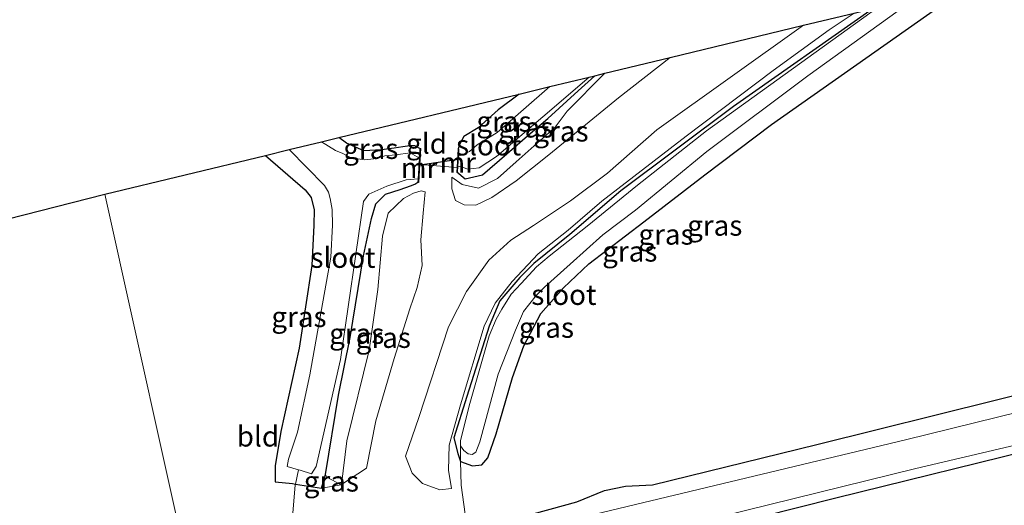
# Model space of a CAD drawing. Units: metres. Extents: x 159999 to 170000, y 577326 to 579548.
# Drawn here: x 163218 to 163339, y 578944 to 579004 of the extents above; entities that cross this region are included whole.
import ezdxf
from ezdxf.enums import TextEntityAlignment as Align

# ---------------------------------------------------------------- set-up
doc = ezdxf.new("R2010")
doc.units = ezdxf.units.M
doc.linetypes.add('IE-TERREINAFSCHEIDING', pattern=[10, 8, -2])
for name, color, linetype in [('B-ME-GW-INSTEEKWATERGANG-L-B1', 10, 'Continuous'), ('B-ME-KG-KADASTRAAL-OPNAMEDTMGRENS-L-B1', 10, 'Continuous'), ('B-ME-KW-DUIKER-L-B1', 10, 'Continuous')]:
    doc.layers.add(name, color=color, linetype=linetype)
for name, color, linetype, lineweight in [('B-ME-GW-KRUINLIJN-L-B1', 93, 'Continuous', 18), ('B-ME-GW-TEENLIJN-L-B1', 93, 'Continuous', 18), ('B-ME-IE-GRASLAND-GV-B6', 93, 'Continuous', 18), ('B-ME-IE-GRONDWERKLIJN-GROND_INGERICHT-GV-B6', 253, 'Continuous', 18), ('B-ME-IE-HULPGEOMETRIE-L-B1', 53, 'Continuous', 18), ('B-ME-IE-TERREINAFSCHEIDING-DOORGANG-L-B1', 8, 'IE-TERREINAFSCHEIDING-KUNSTMATIG-OPEN', 18), ('B-ME-IE-TERREINAFSCHEIDING-RASTERHEKWERK-L-B1', 8, 'IE-TERREINAFSCHEIDING', 18), ('B-ME-MW-MUUR-GV-B6', 8, 'IE-TERREINAFSCHEIDING-KUNSTMATIG', 18), ('B-ME-OG-WATER-GV-B6', 153, 'Continuous', 18)]:
    doc.layers.add(name, color=color, linetype=linetype, lineweight=lineweight)
doc.styles.add('NLCS-ISO', font='NLCS-ISO.TTF')
doc.linetypes.add('IE-TERREINAFSCHEIDING-KUNSTMATIG', pattern='A,4,[82,NLCS.SHX,S=0.75,R=90,X=0,Y=0],4,-2', length=10)
doc.linetypes.add('IE-TERREINAFSCHEIDING-KUNSTMATIG-OPEN', pattern='A,7,-1.5,[67,NLCS.SHX,S=0.75,R=0,X=0,Y=0],-1.5', length=10)

msp = doc.modelspace()

# ---------------------------------------------------------------- linework, layer by layer
at = {"layer": 'B-ME-GW-INSTEEKWATERGANG-L-B1'}
for points in [[(163322.937, 579005.315, -0.768), (163305.82, 578993.31, -0.663), (163292.024, 578982.95, -0.687), (163285.754, 578977.605, -0.657), (163281.328, 578974.052, -0.657), (163279.637, 578972.321, -0.657), (163277.185, 578969.475, -0.657), (163275.858, 578966.371, -0.657), (163273.124, 578957.749, -0.657), (163271.549, 578952.647, -0.675), (163272.032, 578950.746, -0.675), (163272.354, 578949.75, -0.54), (163273.833, 578949.24, -0.357), (163274.981, 578949.347, -0.177), (163275.724, 578950.198, -0.006), (163276.716, 578953.142, 0.008), (163278.752, 578960.064, 0.008), (163280.101, 578963.943, -0.003), (163282.22, 578967.893, -0.027), (163284.969, 578971.071, -0.117), (163288.075, 578974.013, -0.141), (163294.832, 578979.152, -0.069), (163302.321, 578984.922, 0.098), (163310.482, 578991.096, 0.194), (163334.712, 579008.163, 0.209)], [(163271.901, 578985.265, -0.369), (163272.913, 578984.414, -0.477), (163275.049, 578984.932, -0.612), (163278.036, 578987.492, -0.711), (163280.878, 578989.97, -0.648), (163283.075, 578991.81, -0.672), (163286.784, 578995.224, -0.681), (163288.808, 578997.061, -0.693)], [(163279.543, 578994.821, -0.108), (163276.97, 578992.867, -0.138), (163274.509, 578990.664, -0.192), (163272.777, 578989.616, -0.207), (163272.283, 578988.712, -0.33), (163272.072, 578988.085, -0.369)], [(163267.386, 578988.14, -0.423), (163266.741, 578988.469, -0.399), (163266.158, 578988.462, -0.399), (163265.308, 578988.365, -0.399), (163264.206, 578988.17, -0.399), (163262.668, 578987.994, -0.441), (163260.509, 578987.866, -0.489), (163258.368, 578988.811, -0.495), (163257.455, 578989.479, -0.516)], [(163248.449, 578987.301, -0.075), (163253.321, 578983.086, 0.044), (163254.038, 578982.151, 0.044), (163254.405, 578980.634, 0.044), (163254.395, 578978.74, 0.044), (163254.146, 578973.781, 0.107), (163252.571, 578963.649, 0.044), (163250.336, 578953.454, 0.113)], [(163250.336, 578953.454, 0.113), (163249.621, 578949.229, -0.52), (163249.622, 578947.25, -0.193), (163251.77, 578947.052, -0.005), (163252.112, 578946.996, 0.01), (163255.301, 578946.473, 0.3), (163255.794, 578948.185, -0.525), (163257.421, 578957.893, -0.768), (163258.811, 578964.953, -0.729), (163260.455, 578974.98, -0.657), (163261.431, 578979.578, -0.669), (163261.959, 578981.374, -0.669), (163263.168, 578982.529, -0.669), (163264.961, 578983.122, -0.669), (163266.214, 578983.556, -0.669), (163266.748, 578983.772, -0.669), (163267.14, 578983.996, -0.423)], [(163370.738, 578958.174, -0.348), (163318.375, 578945.273, -0.384), (163286.147, 578937.148, -0.201), (163273.572, 578933.317, 0.293), (163269.674, 578932.356, 0.488), (163268.193, 578932.114, 0.599), (163266.745, 578933.363, 0.626), (163266.643, 578935.075, 0.626), (163266.648, 578936.447, 0.626), (163266.861, 578937.393, 0.626), (163268.055, 578939.718, 0.626), (163269.174, 578940.432, 0.626), (163270.602, 578941.076, 0.5), (163272.464, 578941.386, 0.269), (163273.263, 578941.614, 0.029), (163279.629, 578942.9, 0.107), (163286.625, 578944.826, 0.092), (163290.027, 578946.214, 0.092), (163292.6, 578946.744, 0.092), (163295.059, 578946.875, 0.092), (163295.905, 578946.913, 0.092), (163316.057, 578951.829, 0.086), (163360.08, 578962.807, 0.086)]]:
    msp.add_polyline3d(points, dxfattribs=at)
at = {"layer": 'B-ME-GW-KRUINLIJN-L-B1'}
for points in [[(163314.413, 579003.253, 0.944), (163296.426, 578990.43, 0.908), (163290.378, 578985.139, 0.782), (163285.842, 578981.716, 0.776), (163281.303, 578978.721, 0.815), (163278.531, 578976.884, 0.845), (163275.84, 578974.462, 0.881), (163273.099, 578970.627, 0.926), (163270.898, 578966.281, 0.95), (163267.262, 578955.164, 0.959), (163265.626, 578950.408, 1.007), (163266.42, 578948.316, 0.95), (163267.697, 578947.073, 0.689), (163269.814, 578946.306, 0.422), (163271.252, 578946.457, 0.254)], [(163271.308, 578984.638, -0.192), (163271.291, 578983.202, 0.068), (163271.746, 578981.785, 0.308), (163272.798, 578981.24, 0.485), (163274.245, 578981.201, 0.668), (163276.179, 578982.142, 0.644), (163279.166, 578984.186, 0.551), (163283.173, 578987.382, 0.593), (163291.735, 578994.357, 0.761), (163298.062, 578999.299, 0.845)], [(163257.751, 578946.929, 0.398), (163260.838, 578948.941, 0.809), (163261.968, 578954.766, 0.788), (163264.217, 578962.378, 0.728), (163266.149, 578968.47, 0.767), (163267.038, 578971.08, 0.761), (163267.659, 578973.789, 0.758), (163267.512, 578976.95, 0.626), (163267.764, 578980.202, 0.335), (163268.034, 578982.851, -0.021), (163267.551, 578982.961, -0.198)]]:
    msp.add_polyline3d(points, dxfattribs=at)
at = {"layer": 'B-ME-GW-TEENLIJN-L-B1'}
msp.add_line((163255.301, 578946.473, 0.3), (163257.745, 578946.919, 0.398), dxfattribs=at)
for points in [[(163271.252, 578946.457, 0.254), (163270.868, 578948.717, 0.032), (163270.978, 578951.775, -0.273), (163272.365, 578956.698, -0.594), (163275.259, 578966.353, -0.597), (163276.6, 578969.189, -0.597), (163278.709, 578971.853, -0.612), (163281.878, 578975.237, -0.612), (163285.543, 578978.111, -0.612), (163289.685, 578981.667, -0.612), (163300.034, 578989.659, -0.525), (163310.686, 578997.72, -0.447), (163317.533, 579002.712, -0.447), (163320.597, 579004.749, -0.447)], [(163271.308, 578984.638, -0.192), (163272.564, 578983.722, -0.279), (163274.577, 578983.286, -0.3), (163276.902, 578984.46, -0.354), (163279.193, 578986.514, -0.405), (163283.978, 578990.767, -0.456), (163285.442, 578992.707, -0.528), (163290.055, 578997.363, -0.69)], [(163257.751, 578946.929, 0.398), (163258.411, 578952.313, -0.228), (163261.144, 578963.432, -0.267), (163262.233, 578970.841, -0.294), (163262.811, 578977.407, -0.303), (163263.509, 578980.211, -0.309), (163265.355, 578982.028, -0.402), (163266.596, 578982.647, -0.402), (163267.551, 578982.961, -0.198)], [(163257.745, 578946.919, 0.398), (163255.96, 578947.842, -0.672), (163255.794, 578948.185, -0.525)]]:
    msp.add_polyline3d(points, dxfattribs=at)
at = {"layer": 'B-ME-IE-GRASLAND-GV-B6'}
for points in [[(163334.712, 579008.163, 0.209), (163310.482, 578991.096, 0.194), (163302.321, 578984.922, 0.098), (163294.832, 578979.152, -0.069), (163288.075, 578974.013, -0.141), (163284.969, 578971.071, -0.117), (163282.22, 578967.893, -0.027), (163280.101, 578963.943, -0.003), (163278.752, 578960.064, 0.008), (163276.716, 578953.142, 0.008), (163275.724, 578950.198, -0.006), (163274.981, 578949.347, -0.177), (163273.833, 578949.24, -0.357), (163272.354, 578949.75, -0.54), (163272.339, 578951.687, -1.2)], [(163272.339, 578951.687, -1.2), (163272.758, 578951.102, -1.2), (163273.293, 578950.686, -1.2), (163273.779, 578950.629, -1.2), (163274.218, 578950.894, -1.2), (163274.735, 578952.187, -1.2), (163276.964, 578960.468, -1.2), (163279.098, 578965.875, -1.2), (163280.061, 578968.151, -1.2), (163281.652, 578970.125, -1.2), (163282.675, 578971.154, -1.2), (163285.81, 578973.947, -1.2), (163289.808, 578977.553, -1.2), (163293.8, 578980.563, -1.2), (163302.564, 578987.758, -1.2), (163314.929, 578997.046, -1.2), (163328.04, 579006.549, -1.2)], [(163314.413, 579003.253, 0.944), (163320.597, 579004.749, -0.447), (163317.533, 579002.712, -0.447), (163310.686, 578997.72, -0.447), (163300.034, 578989.659, -0.525), (163289.685, 578981.667, -0.612), (163285.543, 578978.111, -0.612), (163281.878, 578975.237, -0.612), (163278.709, 578971.853, -0.612), (163276.6, 578969.189, -0.597), (163275.259, 578966.353, -0.597), (163272.365, 578956.698, -0.594), (163270.978, 578951.775, -0.273), (163270.868, 578948.717, 0.032), (163271.252, 578946.457, 0.254), (163269.814, 578946.306, 0.422), (163267.697, 578947.073, 0.689), (163266.42, 578948.316, 0.95), (163265.626, 578950.408, 1.007), (163267.262, 578955.164, 0.959), (163270.898, 578966.281, 0.95), (163273.099, 578970.627, 0.926), (163275.84, 578974.462, 0.881), (163278.531, 578976.884, 0.845), (163281.303, 578978.721, 0.815), (163285.842, 578981.716, 0.776), (163290.378, 578985.139, 0.782), (163296.426, 578990.43, 0.908), (163314.413, 579003.253, 0.944)], [(163290.055, 578997.363, -0.69), (163285.442, 578992.707, -0.528), (163283.978, 578990.767, -0.456), (163279.193, 578986.514, -0.405), (163276.902, 578984.46, -0.354), (163274.577, 578983.286, -0.3), (163272.564, 578983.722, -0.279), (163271.308, 578984.638, -0.192), (163271.291, 578983.202, 0.068), (163271.746, 578981.785, 0.308), (163272.798, 578981.24, 0.485), (163274.245, 578981.201, 0.668), (163276.179, 578982.142, 0.644), (163279.166, 578984.186, 0.551), (163283.173, 578987.382, 0.593), (163291.735, 578994.357, 0.761), (163298.062, 578999.299, 0.845), (163314.413, 579003.253, 0.944), (163296.426, 578990.43, 0.908), (163290.378, 578985.139, 0.782), (163285.842, 578981.716, 0.776), (163281.303, 578978.721, 0.815), (163278.531, 578976.884, 0.845), (163275.84, 578974.462, 0.881), (163273.099, 578970.627, 0.926), (163270.898, 578966.281, 0.95), (163267.262, 578955.164, 0.959), (163265.626, 578950.408, 1.007), (163266.42, 578948.316, 0.95), (163267.697, 578947.073, 0.689), (163269.814, 578946.306, 0.422), (163271.252, 578946.457, 0.254), (163270.868, 578948.717, 0.032), (163270.978, 578951.775, -0.273), (163272.365, 578956.698, -0.594), (163275.259, 578966.353, -0.597), (163276.6, 578969.189, -0.597), (163278.709, 578971.853, -0.612), (163281.878, 578975.237, -0.612), (163285.543, 578978.111, -0.612), (163289.685, 578981.667, -0.612), (163300.034, 578989.659, -0.525), (163310.686, 578997.72, -0.447), (163317.533, 579002.712, -0.447), (163320.597, 579004.749, -0.447)], [(163272.339, 578951.687, -1.2), (163272.354, 578949.75, -0.54), (163272.032, 578950.746, -0.675), (163271.549, 578952.647, -0.675), (163273.124, 578957.749, -0.657), (163275.858, 578966.371, -0.657), (163277.185, 578969.475, -0.657), (163279.637, 578972.321, -0.657), (163281.328, 578974.052, -0.657), (163285.754, 578977.605, -0.657), (163292.024, 578982.95, -0.687), (163305.82, 578993.31, -0.663), (163322.937, 579005.315, -0.768)], [(163322.937, 579005.315, -0.768), (163305.82, 578993.31, -0.663), (163292.024, 578982.95, -0.687), (163285.754, 578977.605, -0.657), (163281.328, 578974.052, -0.657), (163279.637, 578972.321, -0.657), (163277.185, 578969.475, -0.657), (163275.858, 578966.371, -0.657), (163273.124, 578957.749, -0.657), (163271.549, 578952.647, -0.675), (163272.032, 578950.746, -0.675), (163272.354, 578949.75, -0.54), (163272.423, 578946.869, 0.077), (163272.915, 578943.315, 0.356)], [(163323.549, 579005.463, -1.2), (163302.498, 578990.32, -1.2), (163294.07, 578983.662, -1.2), (163287.891, 578978.609, -1.2), (163283.216, 578974.949, -1.2), (163281.671, 578973.629, -1.2), (163279.802, 578971.599, -1.2), (163278.582, 578970.301, -1.2), (163277.421, 578968.459, -1.2), (163276.71, 578967.206, -1.2), (163275.855, 578965.191, -1.2), (163273.489, 578956.891, -1.2), (163272.374, 578952.343, -1.2), (163272.339, 578951.687, -1.2)], [(163290.055, 578997.363, -0.69), (163298.062, 578999.299, 0.845), (163291.735, 578994.357, 0.761), (163283.173, 578987.382, 0.593), (163279.166, 578984.186, 0.551), (163276.179, 578982.142, 0.644), (163274.245, 578981.201, 0.668), (163272.798, 578981.24, 0.485), (163271.746, 578981.785, 0.308), (163271.291, 578983.202, 0.068), (163271.308, 578984.638, -0.192), (163272.564, 578983.722, -0.279), (163274.577, 578983.286, -0.3), (163276.902, 578984.46, -0.354), (163279.193, 578986.514, -0.405), (163283.978, 578990.767, -0.456), (163285.442, 578992.707, -0.528), (163290.055, 578997.363, -0.69)], [(163251.766, 578942.956, 0.258), (163252.096, 578946.92, 0.066), (163252.112, 578946.996, 0.01), (163255.301, 578946.473, 0.3), (163257.745, 578946.919, 0.398), (163255.96, 578947.842, -0.672), (163255.794, 578948.185, -0.525), (163257.421, 578957.893, -0.768), (163258.811, 578964.953, -0.729), (163260.455, 578974.98, -0.657), (163261.431, 578979.578, -0.669), (163261.959, 578981.374, -0.669), (163263.168, 578982.529, -0.669), (163264.961, 578983.122, -0.669), (163266.214, 578983.556, -0.669), (163266.748, 578983.772, -0.669), (163267.14, 578983.996, -0.423), (163267.24, 578983.99, -0.423), (163267.371, 578986.199, -0.423), (163271.933, 578985.795, -0.369), (163271.901, 578985.265, -0.369), (163272.913, 578984.414, -0.477), (163275.049, 578984.932, -0.612), (163278.036, 578987.492, -0.711), (163280.878, 578989.97, -0.648), (163283.075, 578991.81, -0.672), (163286.784, 578995.224, -0.681), (163288.808, 578997.061, -0.693), (163290.055, 578997.363, -0.69)], [(163272.045, 578985.981, -1.2), (163272.694, 578985.805, -1.2), (163273.27, 578985.605, -1.2), (163274.634, 578985.761, -1.2), (163276.788, 578987.183, -1.2), (163288.12, 578996.895, -1.2), (163288.808, 578997.061, -0.693), (163286.784, 578995.224, -0.681), (163283.075, 578991.81, -0.672), (163280.878, 578989.97, -0.648), (163278.036, 578987.492, -0.711), (163275.049, 578984.932, -0.612), (163272.913, 578984.414, -0.477), (163271.901, 578985.265, -0.369), (163272.001, 578985.259, -0.369), (163272.045, 578985.981, -1.2)], [(163279.543, 578994.821, -0.108), (163283.302, 578995.73, -1.2), (163276.834, 578990.099, -1.2), (163274.405, 578988.593, -1.2), (163273.448, 578987.773, -1.2), (163272.118, 578987.196, -1.2), (163272.172, 578988.079, -0.369), (163272.072, 578988.085, -0.369), (163272.283, 578988.712, -0.33), (163272.777, 578989.616, -0.207), (163274.509, 578990.664, -0.192), (163276.97, 578992.867, -0.138), (163279.543, 578994.821, -0.108)], [(163479.362, 578990.041, -1.239), (163448.852, 578982.674, -1.239), (163388.769, 578967.652, -1.239), (163326.898, 578952.425, -1.239), (163274.181, 578939.796, -1.239), (163273.263, 578941.614, 0.029), (163279.629, 578942.9, 0.107), (163286.625, 578944.826, 0.092), (163290.027, 578946.214, 0.092), (163292.6, 578946.744, 0.092), (163295.059, 578946.875, 0.092), (163295.905, 578946.913, 0.092), (163316.057, 578951.829, 0.086), (163360.08, 578962.807, 0.086), (163399.102, 578972.285, 0.086), (163451.117, 578984.973, 0.086), (163478.684, 578991.851, 0.047), (163479.362, 578990.041, -1.239)], [(163255.334, 578988.966, -1.2), (163257.455, 578989.479, -0.516), (163258.368, 578988.811, -0.495), (163260.509, 578987.866, -0.489), (163262.668, 578987.994, -0.441), (163264.206, 578988.17, -0.399), (163265.308, 578988.365, -0.399), (163266.158, 578988.462, -0.399), (163266.741, 578988.469, -0.399), (163267.386, 578988.14, -0.423), (163267.316, 578986.96, -1.2), (163266.182, 578987.604, -1.2), (163264.414, 578987.37, -1.2), (163263.074, 578987.263, -1.2), (163262.09, 578986.904, -1.2), (163260.624, 578986.754, -1.2), (163259.751, 578986.895, -1.2), (163258.784, 578987.093, -1.2), (163257.934, 578987.548, -1.2), (163257.045, 578987.91, -1.2), (163255.334, 578988.966, -1.2)], [(163252.486, 578948.759, -1.164), (163252.112, 578946.996, 0.01), (163251.77, 578947.052, -0.005), (163249.622, 578947.25, -0.193), (163249.621, 578949.229, -0.52), (163250.336, 578953.454, 0.113), (163252.571, 578963.649, 0.044), (163254.146, 578973.781, 0.107), (163254.395, 578978.74, 0.044), (163254.405, 578980.634, 0.044), (163254.038, 578982.151, 0.044), (163253.321, 578983.086, 0.044), (163248.449, 578987.301, -0.075), (163251.356, 578988.004, -1.2), (163255.686, 578983.596, -1.2), (163256.193, 578982.8, -1.2), (163256.39, 578982.028, -1.2), (163256.624, 578980.677, -1.2), (163256.658, 578978.724, -1.2), (163256.447, 578974.803, -1.2), (163253.89, 578960.389, -1.2), (163252.378, 578953.341, -1.2), (163251.251, 578950.049, -1.232), (163251.103, 578949.158, -1.272), (163252.486, 578948.759, -1.164)], [(163252.486, 578948.759, -1.164), (163252.719, 578948.692, -1.303), (163254.081, 578948.23, -1.289), (163254.663, 578949.145, -1.276), (163257.636, 578962.265, -1.2), (163260.454, 578981.651, -1.2), (163261.139, 578982.545, -1.2), (163263.329, 578983.544, -1.2), (163265.683, 578984.285, -1.2), (163267.165, 578984.412, -1.2), (163267.14, 578983.996, -0.423), (163266.748, 578983.772, -0.669), (163266.214, 578983.556, -0.669), (163264.961, 578983.122, -0.669), (163263.168, 578982.529, -0.669), (163261.959, 578981.374, -0.669), (163261.431, 578979.578, -0.669), (163260.455, 578974.98, -0.657), (163258.811, 578964.953, -0.729), (163257.421, 578957.893, -0.768), (163255.794, 578948.185, -0.525), (163255.301, 578946.473, 0.3), (163252.112, 578946.996, 0.01), (163252.486, 578948.759, -1.164)], [(163257.751, 578946.929, 0.398), (163258.411, 578952.313, -0.228), (163261.144, 578963.432, -0.267), (163262.233, 578970.841, -0.294), (163262.811, 578977.407, -0.303), (163263.509, 578980.211, -0.309), (163265.355, 578982.028, -0.402), (163266.596, 578982.647, -0.402), (163267.551, 578982.961, -0.198), (163268.034, 578982.851, -0.021), (163267.764, 578980.202, 0.335), (163267.512, 578976.95, 0.626), (163267.659, 578973.789, 0.758), (163267.038, 578971.08, 0.761), (163266.149, 578968.47, 0.767), (163264.217, 578962.378, 0.728), (163261.968, 578954.766, 0.788), (163260.838, 578948.941, 0.809), (163257.751, 578946.929, 0.398)], [(163257.751, 578946.929, 0.398), (163260.838, 578948.941, 0.809), (163261.968, 578954.766, 0.788), (163264.217, 578962.378, 0.728), (163266.149, 578968.47, 0.767), (163267.038, 578971.08, 0.761), (163267.659, 578973.789, 0.758), (163267.512, 578976.95, 0.626), (163267.764, 578980.202, 0.335), (163268.034, 578982.851, -0.021), (163267.551, 578982.961, -0.198), (163266.596, 578982.647, -0.402), (163265.355, 578982.028, -0.402), (163263.509, 578980.211, -0.309), (163262.811, 578977.407, -0.303), (163262.233, 578970.841, -0.294), (163261.144, 578963.432, -0.267), (163258.411, 578952.313, -0.228), (163257.751, 578946.929, 0.398)], [(163370.738, 578958.174, -0.348), (163318.375, 578945.273, -0.384), (163286.147, 578937.148, -0.201), (163273.572, 578933.317, 0.293), (163269.674, 578932.356, 0.488), (163268.193, 578932.114, 0.599), (163266.745, 578933.363, 0.626), (163266.643, 578935.075, 0.626), (163266.648, 578936.447, 0.626), (163266.861, 578937.393, 0.626), (163268.055, 578939.718, 0.626), (163269.174, 578940.432, 0.626), (163270.602, 578941.076, 0.5), (163272.464, 578941.386, 0.269), (163273.263, 578941.614, 0.029), (163274.181, 578939.796, -1.239), (163270.546, 578938.925, -1.239), (163270.25, 578937.622, -1.239), (163270.433, 578936.113, -1.239), (163271.181, 578934.831, -1.239), (163328.196, 578948.909, -1.239), (163389.742, 578963.39, -1.239)], [(163286.147, 578937.148, -0.201), (163318.375, 578945.273, -0.384), (163370.738, 578958.174, -0.348)], [(163255.301, 578946.473, 0.3), (163255.794, 578948.185, -0.525), (163255.96, 578947.842, -0.672), (163257.745, 578946.919, 0.398), (163255.301, 578946.473, 0.3)]]:
    msp.add_polyline3d(points, dxfattribs=at)
at = {"layer": 'B-ME-IE-GRONDWERKLIJN-GROND_INGERICHT-GV-B6'}
for points in [[(163272.915, 578943.315, 0.356), (163272.423, 578946.869, 0.077), (163272.354, 578949.75, -0.54), (163273.833, 578949.24, -0.357), (163274.981, 578949.347, -0.177), (163275.724, 578950.198, -0.006), (163276.716, 578953.142, 0.008), (163278.752, 578960.064, 0.008), (163280.101, 578963.943, -0.003), (163282.22, 578967.893, -0.027), (163284.969, 578971.071, -0.117), (163288.075, 578974.013, -0.141), (163294.832, 578979.152, -0.069), (163302.321, 578984.922, 0.098), (163310.482, 578991.096, 0.194), (163334.712, 579008.163, 0.209)], [(163271.933, 578985.795, -0.369), (163267.371, 578986.199, -0.423), (163267.486, 578988.134, -0.423), (163267.386, 578988.14, -0.423), (163266.741, 578988.469, -0.399), (163266.158, 578988.462, -0.399), (163265.308, 578988.365, -0.399), (163264.206, 578988.17, -0.399), (163262.668, 578987.994, -0.441), (163260.509, 578987.866, -0.489), (163258.368, 578988.811, -0.495), (163257.455, 578989.479, -0.516), (163279.543, 578994.821, -0.108), (163276.97, 578992.867, -0.138), (163274.509, 578990.664, -0.192), (163272.777, 578989.616, -0.207), (163272.283, 578988.712, -0.33), (163272.072, 578988.085, -0.369), (163271.933, 578985.795, -0.369)], [(163239.742, 578933.005, -0.506), (163228.749, 578982.536, 0.023), (163248.449, 578987.301, -0.075), (163253.321, 578983.086, 0.044), (163254.038, 578982.151, 0.044), (163254.405, 578980.634, 0.044), (163254.395, 578978.74, 0.044), (163254.146, 578973.781, 0.107), (163252.571, 578963.649, 0.044), (163250.336, 578953.454, 0.113), (163249.621, 578949.229, -0.52), (163249.622, 578947.25, -0.193), (163251.77, 578947.052, -0.005), (163252.112, 578946.996, 0.01), (163252.096, 578946.92, 0.066), (163251.766, 578942.956, 0.258)], [(163239.742, 578933.005, -0.506), (163236.186, 578932.241, -0.526), (163183.303, 578919.682, 0.089), (163166.545, 578915.856, 0.338), (163147.55, 578911.559, 0.554), (163111.478, 578902.547, 0.557), (163088.534, 578896.68, 0.539), (163081.212, 578894.914, 0.539), (163080.42, 578897.243, 0.659), (163079.675, 578901.166, 0.611), (163080.677, 578901.581, 0.611), (163081.437, 578902.065, 0.611), (163082.45, 578904.559, 0.53), (163084.793, 578918.778, 0.44), (163087.164, 578934.57, 0.242), (163089.168, 578946.932, 0.086), (163089.374, 578946.985, 0.08), (163228.749, 578982.536, 0.023), (163239.742, 578933.005, -0.506)], [(163360.08, 578962.807, 0.086), (163316.057, 578951.829, 0.086), (163295.905, 578946.913, 0.092), (163295.059, 578946.875, 0.092), (163292.6, 578946.744, 0.092), (163290.027, 578946.214, 0.092), (163286.625, 578944.826, 0.092), (163279.629, 578942.9, 0.107)]]:
    msp.add_polyline3d(points, dxfattribs=at)
at = {"layer": 'B-ME-IE-HULPGEOMETRIE-L-B1'}
msp.add_polyline3d([(163267.163, 578809.46, 0.407), (163255.296, 578862.924, -0.222), (163254.935, 578864.551, -1.2), (163254.248, 578867.645, -1.2), (163253.936, 578869.052, -0.393), (163253.416, 578871.396, -0.132), (163252.011, 578877.727, 0.917), (163251.1937, 578881.407, 1.0374), (163248.881, 578891.8286, 1.2542), (163247.875, 578896.362, 1.373), (163247.861, 578896.424, 1.173), (163245.503, 578907.049, 0.954), (163245.481, 578907.138, 0.937), (163244.948, 578909.276, 1.021), (163244.833, 578909.738, 1.338), (163242.409, 578919.458, 2.647), (163242.214, 578920.24, 2.574), (163241.677, 578922.395, 0.683), (163240.863, 578925.749, 0.395), (163240.873, 578927.911, -1.355), (163239.968, 578931.988, -1.339), (163239.742, 578933.005, -0.506), (163228.749, 578982.536, 0.023)], dxfattribs=at)
at = {"layer": 'B-ME-IE-TERREINAFSCHEIDING-DOORGANG-L-B1'}
for p, q in [((163267.371, 578986.199, -0.423), (163271.933, 578985.795, -0.369)), ((163251.766, 578942.956, 0.258), (163252.096, 578946.92, 0.066)), ((163272.423, 578946.869, 0.077), (163272.915, 578943.315, 0.356))]:
    msp.add_line(p, q, dxfattribs=at)
at = {"layer": 'B-ME-IE-TERREINAFSCHEIDING-RASTERHEKWERK-L-B1'}
for points in [[(163272.339, 578951.687, -1.2), (163272.354, 578949.75, -0.54), (163272.423, 578946.869, 0.077)], [(163252.096, 578946.92, 0.066), (163252.112, 578946.996, 0.01), (163252.486, 578948.759, -1.164)]]:
    msp.add_polyline3d(points, dxfattribs=at)
at = {"layer": 'B-ME-KG-KADASTRAAL-OPNAMEDTMGRENS-L-B1'}
for points in [[(163228.749, 578982.536, 0.023), (163248.449, 578987.301, -0.075), (163251.356, 578988.004, -1.2), (163255.334, 578988.966, -1.2), (163257.455, 578989.479, -0.516), (163279.543, 578994.821, -0.108), (163283.302, 578995.73, -1.2), (163288.12, 578996.895, -1.2), (163288.808, 578997.061, -0.693), (163290.055, 578997.363, -0.69), (163298.062, 578999.299, 0.845), (163314.413, 579003.253, 0.944), (163320.597, 579004.749, -0.447), (163322.937, 579005.315, -0.768), (163323.549, 579005.463, -1.2), (163328.04, 579006.549, -1.2), (163334.712, 579008.163, 0.209), (163425.741, 579030.179, 0.509), (163486.228, 579044.822, -0.009), (163486.58, 579044.907, -0.105), (163487.719, 579045.183, -1.203), (163489.387, 579045.587, -1.2), (163491.259, 579046.04, -0.216), (163615.223, 579076.051, 0.616)], [(162873.674, 578892.499, 0.497), (162933.975, 578908.578, 0.545), (163030.9, 578932.088, -0.204), (163032.417, 578932.456, -1.239), (163034.7, 578933.038, -1.239), (163036.257, 578933.435, -0.018), (163083.208, 578945.412, 0.086), (163085.024, 578945.875, -0.99), (163087.823, 578946.589, -0.99), (163089.168, 578946.932, 0.086), (163089.374, 578946.985, 0.08), (163228.749, 578982.536, 0.023)]]:
    msp.add_polyline3d(points, dxfattribs=at)
at = {"layer": 'B-ME-KW-DUIKER-L-B1'}
msp.add_line((163272.123, 578986.791, -1.053), (163267.146, 578986.066, -1.053), dxfattribs=at)
at = {"layer": 'B-ME-MW-MUUR-GV-B6'}
for points in [[(163267.165, 578984.412, -1.2), (163267.316, 578986.96, -1.2), (163267.386, 578988.14, -0.423), (163267.486, 578988.134, -0.423), (163267.371, 578986.199, -0.423), (163267.24, 578983.99, -0.423), (163267.14, 578983.996, -0.423), (163267.165, 578984.412, -1.2)], [(163271.933, 578985.795, -0.369), (163272.072, 578988.085, -0.369), (163272.172, 578988.079, -0.369), (163272.118, 578987.196, -1.2), (163272.045, 578985.981, -1.2), (163272.001, 578985.259, -0.369), (163271.901, 578985.265, -0.369), (163271.933, 578985.795, -0.369)]]:
    msp.add_polyline3d(points, dxfattribs=at)
at = {"layer": 'B-ME-OG-WATER-GV-B6'}
for points in [[(163479.362, 578990.041, -1.239), (163485.523, 578991.089, -1.239), (163536.569, 579003.493, -1.239), (163627.201, 579025.482, -1.239), (163628.14, 579021.518, -1.239), (163580.28, 579010.232, -1.239), (163519.874, 578995.274, -1.239), (163459.92, 578980.988, -1.239), (163389.742, 578963.39, -1.239), (163328.196, 578948.909, -1.239), (163271.181, 578934.831, -1.239), (163270.433, 578936.113, -1.239), (163270.25, 578937.622, -1.239), (163270.546, 578938.925, -1.239), (163274.181, 578939.796, -1.239), (163326.898, 578952.425, -1.239), (163388.769, 578967.652, -1.239), (163448.852, 578982.674, -1.239), (163479.362, 578990.041, -1.239)], [(163328.04, 579006.549, -1.2), (163314.929, 578997.046, -1.2), (163302.564, 578987.758, -1.2), (163293.8, 578980.563, -1.2), (163289.808, 578977.553, -1.2), (163285.81, 578973.947, -1.2), (163282.675, 578971.154, -1.2), (163281.652, 578970.125, -1.2), (163280.061, 578968.151, -1.2), (163279.098, 578965.875, -1.2), (163276.964, 578960.468, -1.2), (163274.735, 578952.187, -1.2), (163274.218, 578950.894, -1.2), (163273.779, 578950.629, -1.2), (163273.293, 578950.686, -1.2), (163272.758, 578951.102, -1.2), (163272.339, 578951.687, -1.2)], [(163272.339, 578951.687, -1.2), (163272.374, 578952.343, -1.2), (163273.489, 578956.891, -1.2), (163275.855, 578965.191, -1.2), (163276.71, 578967.206, -1.2), (163277.421, 578968.459, -1.2), (163278.582, 578970.301, -1.2), (163279.802, 578971.599, -1.2), (163281.671, 578973.629, -1.2), (163283.216, 578974.949, -1.2), (163287.891, 578978.609, -1.2), (163294.07, 578983.662, -1.2), (163302.498, 578990.32, -1.2), (163323.549, 579005.463, -1.2)], [(163272.045, 578985.981, -1.2), (163272.118, 578987.196, -1.2), (163273.448, 578987.773, -1.2), (163274.405, 578988.593, -1.2), (163276.834, 578990.099, -1.2), (163283.302, 578995.73, -1.2), (163288.12, 578996.895, -1.2), (163276.788, 578987.183, -1.2), (163274.634, 578985.761, -1.2), (163273.27, 578985.605, -1.2), (163272.694, 578985.805, -1.2), (163272.045, 578985.981, -1.2)], [(163252.486, 578948.759, -1.164), (163251.103, 578949.158, -1.272), (163251.251, 578950.049, -1.232), (163252.378, 578953.341, -1.2), (163253.89, 578960.389, -1.2), (163256.447, 578974.803, -1.2), (163256.658, 578978.724, -1.2), (163256.624, 578980.677, -1.2), (163256.39, 578982.028, -1.2), (163256.193, 578982.8, -1.2), (163255.686, 578983.596, -1.2), (163251.356, 578988.004, -1.2), (163255.334, 578988.966, -1.2), (163257.045, 578987.91, -1.2), (163257.934, 578987.548, -1.2), (163258.784, 578987.093, -1.2), (163259.751, 578986.895, -1.2), (163260.624, 578986.754, -1.2), (163262.09, 578986.904, -1.2), (163263.074, 578987.263, -1.2), (163264.414, 578987.37, -1.2), (163266.182, 578987.604, -1.2), (163267.316, 578986.96, -1.2), (163267.165, 578984.412, -1.2), (163265.683, 578984.285, -1.2), (163263.329, 578983.544, -1.2), (163261.139, 578982.545, -1.2), (163260.454, 578981.651, -1.2), (163257.636, 578962.265, -1.2), (163254.663, 578949.145, -1.276), (163254.081, 578948.23, -1.289), (163252.719, 578948.692, -1.303), (163252.486, 578948.759, -1.164)]]:
    msp.add_polyline3d(points, dxfattribs=at)

# ---------------------------------------------------------------- texts
at = {"layer": 'B-ME-IE-GRASLAND-GV-B6', "ltscale": 0.2, "style": 'NLCS-ISO'}
for p in [(163277.687, 578991.463), (163280.3545, 578990.7375), (163284.6765, 578990.25), (163261.36, 578988.1165), (163303.5255, 578978.7015), (163297.549, 578977.6065), (163293.1115, 578975.5275), (163252.5535, 578967.5), (163259.6385, 578965.4425), (163282.889, 578966.1835), (163262.8925, 578964.945), (163262.8925, 578964.945), (163256.523, 578947.329)]:
    msp.add_text('gras', height=2.5, dxfattribs=at).set_placement(p, align=Align.MIDDLE_CENTER)
at = {"layer": 'B-ME-IE-GRONDWERKLIJN-GROND_INGERICHT-GV-B6', "ltscale": 0.2, "style": 'NLCS-ISO'}
for s, p in [('gld', (163268.1935, 578988.7602)), ('bld', (163247.5239, 578952.8458))]:
    msp.add_text(s, height=2.5, dxfattribs=at).set_placement(p, align=Align.MIDDLE_CENTER)
at = {"layer": 'B-ME-MW-MUUR-GV-B6', "ltscale": 0.2, "style": 'NLCS-ISO'}
for p in [(163272.0219, 578986.4319), (163267.2836, 578985.7804)]:
    msp.add_text('mr', height=2.5, dxfattribs=at).set_placement(p, align=Align.MIDDLE_CENTER)
at = {"layer": 'B-ME-OG-WATER-GV-B6', "ltscale": 0.2, "style": 'NLCS-ISO'}
for p in [(163275.8086, 578988.5502), (163257.9505, 578974.7613), (163285.0319, 578970.2156)]:
    msp.add_text('sloot', height=2.5, dxfattribs=at).set_placement(p, align=Align.MIDDLE_CENTER)

doc.saveas('drawing.dxf')
